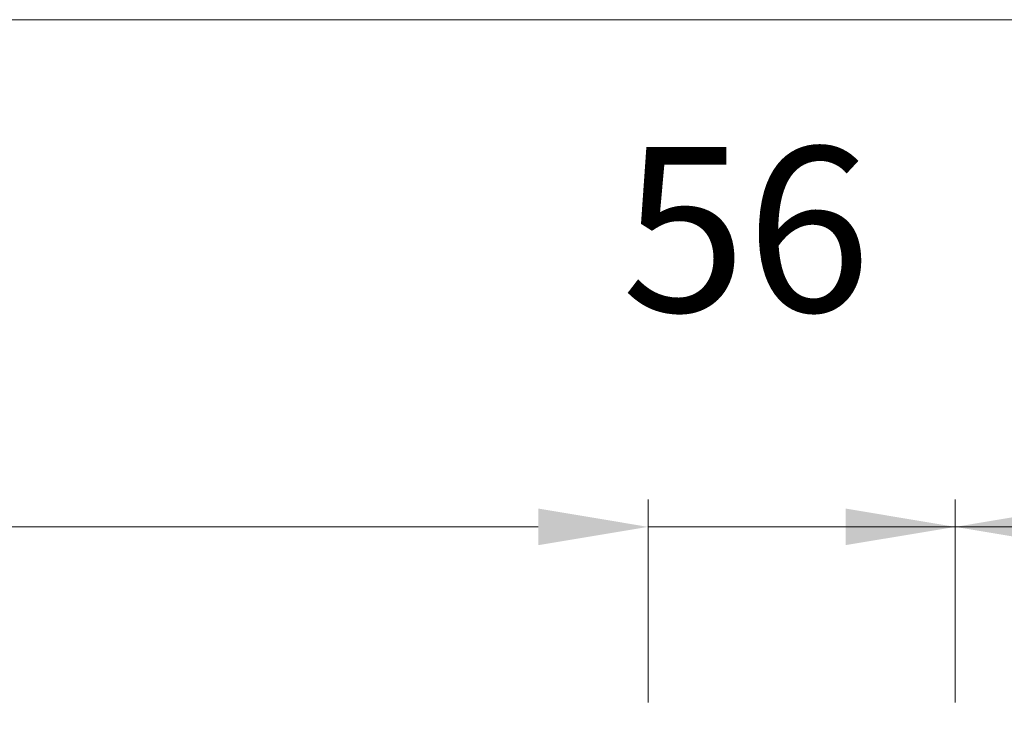
# Model space of a CAD drawing. Units: millimetres. Extents: x 0 to 5160, y 0 to 3563.
# Drawn here: x 2600 to 2733, y 2488 to 2585 of the extents above; entities that cross this region are included whole.
import ezdxf

# ---------------------------------------------------------------- set-up
doc = ezdxf.new("R2010")
doc.units = ezdxf.units.MM
doc.header["$PDMODE"] = 2
doc.header["$PDSIZE"] = 10
doc.layers.add('#Cadre', color=30, linetype='Continuous', lineweight=15)
doc.layers.add('#Texte - cotation', color=3, linetype='Continuous', lineweight=0)
doc.styles.get("Standard").update_dxf_attribs({"font": 'arial.ttf'})
doc.dimstyles.new('MAL-ISO$0', dxfattribs={"dimtxt": 3, "dimasz": 3, "dimexe": 1, "dimexo": 1, "dimgap": 1.5, "dimtad": 1, "dimtxsty": 'Standard', "dimcen": 0, "dimclrd": 256, "dimclre": 256, "dimclrt": 3, "dimadec": 1, "dimazin": 2, "dimtp": 0.1, "dimtm": 0.1, "dimtfac": 0.71, "dimtmove": 0, "dimatfit": 3, "dimfxl": 1, "dimlwd": -1, "dimlwe": -1, "dimarcsym": 1})

# ---------------------------------------------------------------- blocks, each defined once
blk = doc.blocks.new('*D78')
at = {"layer": '#Texte - cotation', "transparency": 16777216}
for p, q in [((-3120.5, 3036.39), (-3120.5, 3165.79)), ((-0.5, 3036.39), (-0.5, 3165.79)), ((-3100.5, 3160.79), (-20.5, 3160.79))]:
    blk.add_line(p, q, dxfattribs=at)
for points in [[(-3100.5, 3164.13), (-3100.5, 3157.46), (-3120.5, 3160.79)], [(-20.5, 3164.13), (-20.5, 3157.46), (-0.5, 3160.79)]]:
    blk.add_solid(points, dxfattribs=at)
at = {"layer": 'Defpoints', "color": 0, "transparency": 16777216}
for p in [(-0.5, 3160.79), (-3120.5, 3016.39), (-0.5, 3016.39)]:
    blk.add_point(p, dxfattribs=at)
at = {"layer": '#Texte - cotation', "transparency": 16777216, "insert": (-1560.5, 3203.44), "char_height": 35, "attachment_point": 5}
blk.add_mtext('Largeur HT', dxfattribs=at)
blk = doc.blocks.new('*D82')
at = {"layer": '#Texte - cotation', "transparency": 16777216}
for p, q in [((-1344.5, 3036.39), (-1344.5, 3073.39)), ((-756.5, 3036.39), (-756.5, 3073.39)), ((-1324.5, 3068.39), (-776.5, 3068.39))]:
    blk.add_line(p, q, dxfattribs=at)
for points in [[(-1324.5, 3071.73), (-1324.5, 3065.06), (-1344.5, 3068.39)], [(-776.5, 3071.73), (-776.5, 3065.06), (-756.5, 3068.39)]]:
    blk.add_solid(points, dxfattribs=at)
at = {"layer": 'Defpoints', "color": 0, "transparency": 16777216}
for p in [(-756.5, 3068.39), (-1344.5, 3016.39), (-756.5, 3016.39)]:
    blk.add_point(p, dxfattribs=at)
at = {"layer": '#Texte - cotation', "transparency": 16777216, "insert": (-1050.5, 3108.06), "char_height": 30, "attachment_point": 5}
blk.add_mtext('Clair de vitrage', dxfattribs=at)
blk = doc.blocks.new('*D84')
at = {"layer": '#Texte - cotation', "transparency": 16777216}
for p, q in [((-756.5, 3036.39), (-756.5, 3073.39)), ((-700.5, 3036.39), (-700.5, 3073.39)), ((-776.5, 3068.39), (-796.5, 3068.39)), ((-700.5, 3068.39), (-756.5, 3068.39)), ((-680.5, 3068.39), (-660.5, 3068.39))]:
    blk.add_line(p, q, dxfattribs=at)
for points in [[(-776.5, 3071.73), (-776.5, 3065.06), (-756.5, 3068.39)], [(-680.5, 3071.73), (-680.5, 3065.06), (-700.5, 3068.39)]]:
    blk.add_solid(points, dxfattribs=at)
at = {"layer": 'Defpoints', "color": 0, "transparency": 16777216}
for p in [(-756.5, 3068.39), (-756.5, 3016.39), (-700.5, 3016.39)]:
    blk.add_point(p, dxfattribs=at)
at = {"layer": '#Texte - cotation', "transparency": 16777216, "insert": (-738.59, 3118.71), "char_height": 30, "attachment_point": 5}
blk.add_mtext('56', dxfattribs=at)
blk = doc.blocks.new('*D86')
at = {"layer": '#Texte - cotation', "transparency": 16777216}
for p, q in [((-700.5, 3036.39), (-700.5, 3073.39)), ((-644.5, 3036.39), (-644.5, 3073.39)), ((-720.5, 3068.39), (-740.5, 3068.39)), ((-700.5, 3068.39), (-644.5, 3068.39)), ((-624.5, 3068.39), (-604.5, 3068.39))]:
    blk.add_line(p, q, dxfattribs=at)
for points in [[(-720.5, 3071.73), (-720.5, 3065.06), (-700.5, 3068.39)], [(-624.5, 3071.73), (-624.5, 3065.06), (-644.5, 3068.39)]]:
    blk.add_solid(points, dxfattribs=at)
at = {"layer": 'Defpoints', "color": 0, "transparency": 16777216}
for p in [(-644.5, 3068.39), (-700.5, 3016.39), (-644.5, 3016.39)]:
    blk.add_point(p, dxfattribs=at)
at = {"layer": '#Texte - cotation', "transparency": 16777216, "insert": (-659.61, 3118.71), "char_height": 30, "attachment_point": 5}
blk.add_mtext('56', dxfattribs=at)
blk = doc.blocks.new('DHWDHJWTJX')
at = {"layer": '#Texte - cotation'}
for base, p1, p2, text, override, picture, middle in [((-0.5, 3160.79), (-3120.5, 3016.39), (-0.5, 3016.39), 'Largeur HT', {"dimtxt": 35, "dimasz": 20, "dimexe": 5, "dimexo": 20, "dimgap": 20, "dimdec": 0, "dimpost": '', "dimclrt": 256, "dimtmove": 2}, '*D78', (-1560.5, 3203.44)), ((-756.5, 3068.39), (-1344.5, 3016.39), (-756.5, 3016.39), 'Clair de vitrage', {"dimtxt": 30, "dimasz": 20, "dimexe": 5, "dimexo": 20, "dimgap": 20, "dimdec": 0, "dimclrt": 256, "dimtmove": 2}, '*D82', (-1050.5, 3108.06))]:
    dim = blk.add_linear_dim(base=base, p1=p1, p2=p2, text=text, dimstyle='MAL-ISO$0', override=override, dxfattribs=at)
    dim.commit()
    dim.dimension.update_dxf_attribs({"geometry": picture, "text_midpoint": middle})
dim = blk.add_linear_dim(base=(-756.5, 3068.39), p1=(-700.5, 3016.39), p2=(-756.5, 3016.39), angle=180, dimstyle='MAL-ISO$0', override={"dimtxt": 30, "dimasz": 20, "dimexe": 5, "dimexo": 20, "dimgap": 20, "dimdec": 0, "dimclrt": 256, "dimtmove": 2}, dxfattribs=at)
dim.commit()
dim.dimension.update_dxf_attribs({"geometry": '*D84', "text_midpoint": (-738.59, 3118.71), "dimtype": 128})
dim = blk.add_linear_dim(base=(-644.5, 3068.39), p1=(-700.5, 3016.39), p2=(-644.5, 3016.39), dimstyle='MAL-ISO$0', override={"dimtxt": 30, "dimasz": 20, "dimexe": 5, "dimexo": 20, "dimgap": 20, "dimdec": 0, "dimclrt": 256, "dimtmove": 2}, dxfattribs=at)
dim.commit()
dim.dimension.update_dxf_attribs({"geometry": '*D86', "text_midpoint": (-659.61, 3118.71), "dimtype": 128})

msp = doc.modelspace()

# ---------------------------------------------------------------- block references
at = {"layer": '#Cadre', "xscale": 0.7416000000000001, "yscale": 0.7416000000000001, "zscale": 0.7416000000000001}
msp.add_blockref('DHWDHJWTJX', (3245.9, 240.69), dxfattribs=at)

doc.saveas('drawing.dxf')
